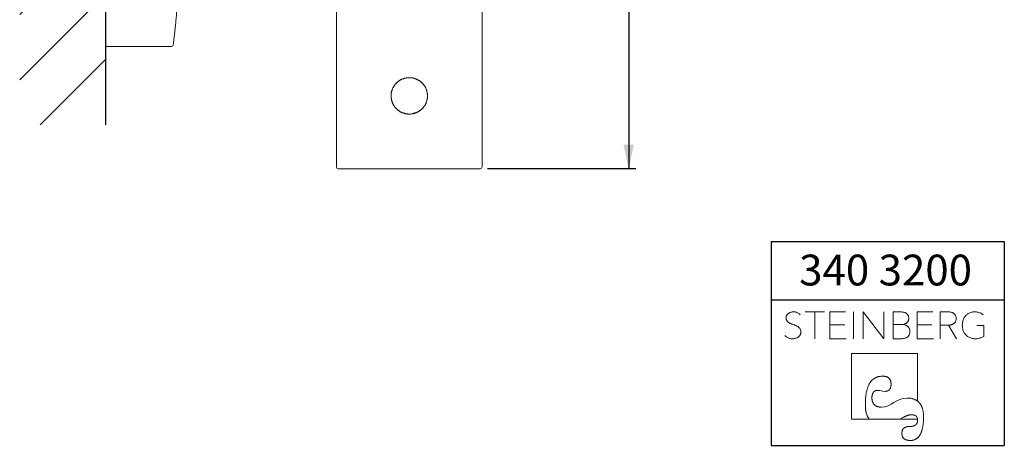
# Model space of a CAD drawing. Units: millimetres. Extents: x 36 to 202, y 7 to 266.
# Drawn here: x 67 to 202, y 7 to 66 of the extents above; entities that cross this region are included whole.
import ezdxf

# ---------------------------------------------------------------- set-up
doc = ezdxf.new("R2010")
doc.units = ezdxf.units.MM
doc.layers.add('0_18', color=7, linetype='Continuous')
doc.styles.add('SLDTEXTSTYLE0', font='TXT', dxfattribs={"width": 0.75})
doc.dimstyles.new('SLDDIMSTYLE1', dxfattribs={"dimtxt": 6.085417, "dimasz": 3.302, "dimexe": 0, "dimexo": 0.0625, "dimgap": 1.521354, "dimtad": 1, "dimdec": 0, "dimlfac": 2, "dimrnd": 1e-09, "dimzin": 12, "dimdsep": 46, "dimtxsty": 'SLDTEXTSTYLE0', "dimsah": 1, "dimcen": 0.09, "dimadec": 0, "dimazin": 3, "dimtfac": 1, "dimtdec": 0, "dimtofl": 0, "dimtmove": 0, "dimatfit": 3, "dimfxl": 1, "dimfrac": 2, "dimtolj": 1, "dimtzin": 12, "dimarcsym": 0})

# ---------------------------------------------------------------- blocks, each defined once
blk = doc.blocks.new('Block5')
at = {"color": 7, "linetype": 'Continuous', "lineweight": 18}
for p, q in [((-7.32, 9.88), (-9.94, 9.88)), ((-8.63, 9.88), (-8.63, 6.19)), ((-4.41, 9.88), (-6.56, 9.88)), ((-6.56, 9.88), (-6.56, 6.19)), ((-3.32, 9.88), (-3.32, 6.19)), ((-1.99, 6.19), (-1.99, 9.88)), ((0.84, 6.19), (-1.99, 9.88)), ((0.84, 9.88), (0.84, 6.19)), ((3.12, 9.88), (2.11, 9.88)), ((2.11, 9.88), (2.11, 6.19)), ((7.56, 9.88), (5.41, 9.88)), ((5.41, 9.88), (5.41, 6.19)), ((9.61, 9.88), (8.59, 9.88)), ((8.59, 9.88), (8.59, 6.19)), ((3.45, 8.14), (2.11, 8.14)), ((3.45, 8.14), (3.51, 8.15)), ((3.51, 8.14), (3.45, 8.14)), ((3.45, 8.14), (3.51, 8.14)), ((3.51, 8.14), (3.51, 8.15)), ((-4.53, 8.1), (-6.56, 8.1)), ((7.44, 8.1), (5.41, 8.1)), ((8.59, 8.06), (9.7, 8.06)), ((10.82, 6.19), (9.7, 8.06)), ((14.56, 8.01), (13.6, 8.01)), ((14.56, 6.49), (14.56, 8.01)), ((-6.56, 6.19), (-4.33, 6.19)), ((2.11, 6.19), (3.24, 6.19)), ((5.41, 6.19), (7.64, 6.19)), ((5.46, 4.17), (-3.58, 4.17)), ((-3.58, 4.17), (-3.58, -4.87)), ((5.46, -2.37), (5.46, 4.17)), ((5.23, -2.22), (5.46, -2.37)), ((-3.58, -4.87), (5.47, -4.87)), ((-1.31, -4.65), (-1.16, -4.87)), ((3.46, -4.65), (3.06, -4.87)), ((5.42, -4.65), (5.47, -4.87))]:
    blk.add_line(p, q, dxfattribs=at)
at = {"color": 7, "linetype": 'Continuous', "lineweight": 18, "flags": 128}
for points in [[(-1.69, -2.81), (-1.69, -2.67), (-1.69, -2.53), (-1.68, -2.4), (-1.68, -2.27), (-1.67, -2.14), (-1.66, -2.01), (-1.65, -1.89), (-1.64, -1.77), (-1.62, -1.65), (-1.61, -1.54), (-1.59, -1.42), (-1.57, -1.31), (-1.56, -1.2), (-1.53, -1.1), (-1.51, -0.99), (-1.49, -0.89), (-1.46, -0.8), (-1.43, -0.7), (-1.4, -0.61), (-1.37, -0.52), (-1.34, -0.43), (-1.31, -0.34), (-1.27, -0.26), (-1.23, -0.18), (-1.2, -0.1), (-1.16, -0.03), (-1.11, 0.05), (-1.07, 0.12), (-1.03, 0.18), (-0.98, 0.25), (-0.93, 0.31), (-0.88, 0.37), (-0.83, 0.43), (-0.78, 0.48), (-0.72, 0.53), (-0.67, 0.58), (-0.61, 0.63), (-0.55, 0.68), (-0.49, 0.72), (-0.43, 0.76), (-0.36, 0.79), (-0.3, 0.83), (-0.23, 0.86), (-0.16, 0.89), (-0.09, 0.92), (-0.02, 0.94), (0.05, 0.96), (0.13, 0.98), (0.2, 1), (0.28, 1.01), (0.36, 1.02), (0.44, 1.03), (0.53, 1.04), (0.61, 1.04), (0.7, 1.04)], [(0.7, 1.04), (0.74, 1.04), (0.79, 1.04), (0.83, 1.04), (0.87, 1.04), (0.91, 1.03), (0.95, 1.03), (0.99, 1.02), (1.03, 1.02), (1.07, 1.01), (1.1, 1), (1.14, 0.99), (1.18, 0.98), (1.21, 0.97), (1.24, 0.96), (1.27, 0.94), (1.31, 0.93), (1.34, 0.92), (1.37, 0.9), (1.39, 0.88), (1.42, 0.87), (1.45, 0.85), (1.47, 0.83), (1.5, 0.81), (1.52, 0.79), (1.55, 0.77), (1.57, 0.74), (1.59, 0.72), (1.61, 0.7), (1.63, 0.67), (1.65, 0.64), (1.67, 0.62), (1.68, 0.59), (1.7, 0.56), (1.71, 0.53), (1.73, 0.5), (1.74, 0.47), (1.75, 0.44), (1.77, 0.4), (1.78, 0.37), (1.79, 0.33), (1.79, 0.3), (1.8, 0.26), (1.81, 0.22), (1.81, 0.18), (1.82, 0.14), (1.82, 0.1), (1.83, 0.06), (1.83, 0.02), (1.83, -0.02), (1.83, -0.07)], [(-0.79, -1.96), (-0.79, -1.92), (-0.79, -1.88), (-0.79, -1.85), (-0.78, -1.81), (-0.78, -1.77), (-0.78, -1.73), (-0.77, -1.7), (-0.77, -1.66), (-0.76, -1.63), (-0.76, -1.6), (-0.75, -1.57), (-0.75, -1.53), (-0.74, -1.5), (-0.73, -1.47), (-0.72, -1.44), (-0.71, -1.42), (-0.7, -1.39), (-0.69, -1.36), (-0.68, -1.34), (-0.67, -1.31), (-0.66, -1.29), (-0.65, -1.26), (-0.64, -1.24), (-0.62, -1.22), (-0.61, -1.2), (-0.59, -1.18), (-0.58, -1.16), (-0.56, -1.14), (-0.55, -1.12), (-0.53, -1.1), (-0.51, -1.08), (-0.49, -1.07), (-0.47, -1.05), (-0.45, -1.04), (-0.43, -1.03), (-0.41, -1.01), (-0.39, -1), (-0.37, -0.99), (-0.35, -0.98), (-0.33, -0.97), (-0.3, -0.96), (-0.28, -0.95), (-0.26, -0.94), (-0.23, -0.94), (-0.2, -0.93), (-0.18, -0.93), (-0.15, -0.92), (-0.12, -0.92), (-0.1, -0.92), (-0.07, -0.91), (-0.04, -0.91), (-0.01, -0.91)], [(1.83, -0.07), (1.83, -0.11), (1.83, -0.14), (1.83, -0.18), (1.83, -0.22), (1.82, -0.25), (1.82, -0.29), (1.81, -0.32), (1.81, -0.35), (1.8, -0.38), (1.8, -0.42), (1.79, -0.45), (1.78, -0.48), (1.78, -0.51), (1.77, -0.53), (1.76, -0.56), (1.75, -0.59), (1.74, -0.61), (1.73, -0.64), (1.72, -0.66), (1.7, -0.69), (1.69, -0.71), (1.68, -0.73), (1.66, -0.75), (1.65, -0.77), (1.63, -0.79), (1.62, -0.81), (1.6, -0.83), (1.58, -0.85), (1.56, -0.87), (1.54, -0.88), (1.52, -0.9), (1.5, -0.91), (1.48, -0.93), (1.46, -0.94), (1.44, -0.95), (1.42, -0.96), (1.39, -0.97), (1.37, -0.98), (1.35, -0.99), (1.32, -1), (1.3, -1.01), (1.27, -1.01), (1.24, -1.02), (1.21, -1.02), (1.19, -1.03), (1.16, -1.03), (1.13, -1.03), (1.1, -1.04), (1.07, -1.04), (1.03, -1.04)], [(0.54, -3.22), (0.49, -3.21), (0.44, -3.21), (0.39, -3.21), (0.34, -3.21), (0.29, -3.2), (0.24, -3.2), (0.2, -3.19), (0.15, -3.18), (0.11, -3.17), (0.06, -3.16), (0.02, -3.15), (-0.02, -3.14), (-0.06, -3.12), (-0.1, -3.11), (-0.14, -3.09), (-0.18, -3.08), (-0.21, -3.06), (-0.25, -3.04), (-0.28, -3.02), (-0.31, -3), (-0.34, -2.98), (-0.37, -2.95), (-0.4, -2.93), (-0.43, -2.9), (-0.46, -2.88), (-0.49, -2.85), (-0.51, -2.82), (-0.53, -2.79), (-0.56, -2.76), (-0.58, -2.73), (-0.6, -2.69), (-0.62, -2.66), (-0.64, -2.62), (-0.66, -2.59), (-0.67, -2.55), (-0.69, -2.51), (-0.7, -2.47), (-0.71, -2.43), (-0.73, -2.39), (-0.74, -2.35), (-0.75, -2.3), (-0.76, -2.26), (-0.76, -2.21), (-0.77, -2.16), (-0.78, -2.11), (-0.78, -2.06), (-0.79, -2.01), (-0.79, -1.96)], [(5.23, -2.22), (5.16, -2.19), (5.1, -2.16), (5.03, -2.13), (4.95, -2.1), (4.88, -2.08), (4.8, -2.06), (4.72, -2.04), (4.64, -2.02), (4.56, -2), (4.48, -1.99), (4.39, -1.98), (4.3, -1.97), (4.21, -1.97), (4.12, -1.96), (4.03, -1.96)], [(6.3, -4.64), (6.3, -4.53), (6.3, -4.43), (6.29, -4.33), (6.29, -4.23), (6.28, -4.14), (6.27, -4.04), (6.26, -3.95), (6.25, -3.86), (6.23, -3.77), (6.22, -3.69), (6.2, -3.6), (6.18, -3.52), (6.16, -3.44), (6.13, -3.36), (6.11, -3.29), (6.08, -3.22), (6.05, -3.14), (6.02, -3.08), (5.99, -3.01), (5.95, -2.94), (5.92, -2.88), (5.88, -2.82), (5.84, -2.76), (5.8, -2.7), (5.76, -2.65), (5.71, -2.6), (5.66, -2.55), (5.61, -2.5), (5.56, -2.45), (5.51, -2.41), (5.46, -2.37)], [(-1.69, -2.81), (-1.69, -2.9), (-1.69, -2.99), (-1.69, -3.07), (-1.68, -3.16), (-1.68, -3.24), (-1.68, -3.32), (-1.67, -3.4), (-1.66, -3.48), (-1.65, -3.56), (-1.64, -3.63), (-1.63, -3.7), (-1.62, -3.78), (-1.61, -3.85), (-1.59, -3.91), (-1.58, -3.98), (-1.56, -4.04), (-1.55, -4.11), (-1.53, -4.17), (-1.51, -4.23), (-1.49, -4.29), (-1.46, -4.34), (-1.44, -4.4), (-1.42, -4.45), (-1.39, -4.5), (-1.36, -4.55), (-1.34, -4.6), (-1.31, -4.65)], [(3.46, -4.65), (3.51, -4.62), (3.57, -4.58), (3.62, -4.56), (3.68, -4.53), (3.73, -4.5), (3.79, -4.48), (3.84, -4.45), (3.89, -4.43), (3.94, -4.41), (3.99, -4.39), (4.04, -4.37), (4.09, -4.35), (4.14, -4.34), (4.19, -4.32), (4.23, -4.31), (4.28, -4.3), (4.33, -4.29), (4.37, -4.28), (4.42, -4.27), (4.46, -4.26), (4.5, -4.26), (4.55, -4.26), (4.59, -4.25), (4.63, -4.25)], [(4.48, -7.79), (4.54, -7.79), (4.6, -7.79), (4.66, -7.78), (4.72, -7.78), (4.77, -7.77), (4.83, -7.76), (4.89, -7.74), (4.94, -7.73), (4.99, -7.71), (5.04, -7.69), (5.1, -7.67), (5.14, -7.65), (5.19, -7.63), (5.24, -7.6), (5.29, -7.57), (5.33, -7.54), (5.38, -7.51), (5.42, -7.48), (5.46, -7.44), (5.51, -7.4), (5.55, -7.36), (5.59, -7.32), (5.62, -7.28), (5.66, -7.23), (5.7, -7.18), (5.73, -7.13), (5.77, -7.08), (5.8, -7.03), (5.83, -6.97), (5.86, -6.92), (5.89, -6.86), (5.92, -6.8), (5.95, -6.73), (5.98, -6.67), (6, -6.6), (6.03, -6.53), (6.05, -6.46), (6.07, -6.39), (6.09, -6.31), (6.11, -6.24), (6.13, -6.16), (6.15, -6.08), (6.17, -6), (6.18, -5.91), (6.2, -5.83), (6.21, -5.74), (6.23, -5.65), (6.24, -5.55), (6.25, -5.46), (6.26, -5.36), (6.27, -5.27), (6.27, -5.17), (6.28, -5.06), (6.29, -4.96), (6.29, -4.85), (6.3, -4.75), (6.3, -4.64)], [(5.48, -4.99), (5.48, -5.02), (5.47, -5.06), (5.47, -5.09), (5.47, -5.12), (5.47, -5.15), (5.46, -5.18), (5.46, -5.21), (5.45, -5.24), (5.44, -5.27), (5.44, -5.3), (5.43, -5.33), (5.42, -5.35), (5.41, -5.38), (5.4, -5.41), (5.39, -5.43), (5.37, -5.45), (5.36, -5.48), (5.35, -5.5), (5.33, -5.52), (5.32, -5.54), (5.3, -5.56), (5.28, -5.58), (5.26, -5.6), (5.25, -5.62), (5.23, -5.64), (5.21, -5.66), (5.18, -5.67), (5.16, -5.69), (5.14, -5.7), (5.12, -5.72), (5.09, -5.73), (5.07, -5.74), (5.04, -5.76), (5.01, -5.77), (4.99, -5.78), (4.96, -5.79), (4.93, -5.8), (4.9, -5.81), (4.87, -5.81), (4.84, -5.82), (4.8, -5.83), (4.77, -5.83), (4.74, -5.84), (4.7, -5.84), (4.67, -5.85), (4.63, -5.85), (4.59, -5.85), (4.56, -5.85), (4.52, -5.86), (4.48, -5.86)], [(4.63, -4.25), (4.66, -4.25), (4.7, -4.25), (4.73, -4.26), (4.76, -4.26), (4.79, -4.26), (4.82, -4.26), (4.85, -4.27), (4.88, -4.27), (4.9, -4.28), (4.93, -4.28), (4.96, -4.29), (4.98, -4.3), (5.01, -4.3), (5.03, -4.31), (5.06, -4.32), (5.08, -4.33), (5.1, -4.34), (5.13, -4.35), (5.15, -4.36), (5.17, -4.37), (5.19, -4.38), (5.21, -4.39), (5.22, -4.41), (5.24, -4.42), (5.26, -4.43), (5.28, -4.45), (5.29, -4.46), (5.31, -4.48), (5.32, -4.5), (5.34, -4.51), (5.35, -4.53), (5.36, -4.55), (5.37, -4.57), (5.39, -4.59), (5.4, -4.61), (5.41, -4.63), (5.42, -4.65)], [(5.47, -4.87), (5.47, -4.89), (5.47, -4.9), (5.47, -4.91), (5.47, -4.92), (5.47, -4.93), (5.47, -4.94), (5.48, -4.95), (5.48, -4.96), (5.48, -4.98), (5.48, -4.99)], [(4.48, -5.86), (4.43, -5.86), (4.39, -5.86), (4.35, -5.86), (4.3, -5.86), (4.26, -5.87), (4.22, -5.87), (4.18, -5.87), (4.14, -5.88), (4.1, -5.89), (4.07, -5.89), (4.03, -5.9), (4, -5.91), (3.96, -5.92), (3.93, -5.93), (3.9, -5.94), (3.87, -5.95), (3.83, -5.96), (3.8, -5.97), (3.78, -5.99), (3.75, -6), (3.72, -6.02), (3.69, -6.03), (3.67, -6.05), (3.64, -6.06), (3.62, -6.08), (3.6, -6.1), (3.58, -6.12), (3.56, -6.14), (3.54, -6.16), (3.52, -6.18), (3.5, -6.2), (3.48, -6.23), (3.46, -6.25), (3.45, -6.27), (3.43, -6.3), (3.42, -6.32), (3.41, -6.35), (3.4, -6.38), (3.38, -6.4), (3.37, -6.43), (3.36, -6.46), (3.36, -6.49), (3.35, -6.52), (3.34, -6.55), (3.34, -6.59), (3.33, -6.62), (3.33, -6.65), (3.32, -6.69), (3.32, -6.72), (3.32, -6.76), (3.32, -6.79)], [(3.32, -6.79), (3.32, -6.83), (3.32, -6.87), (3.32, -6.91), (3.33, -6.95), (3.33, -6.98), (3.34, -7.02), (3.34, -7.05), (3.35, -7.09), (3.36, -7.12), (3.37, -7.15), (3.38, -7.18), (3.39, -7.21), (3.4, -7.24), (3.41, -7.27), (3.42, -7.3), (3.44, -7.33), (3.45, -7.36), (3.47, -7.38), (3.49, -7.41), (3.51, -7.43), (3.52, -7.45), (3.54, -7.48), (3.57, -7.5), (3.59, -7.52), (3.61, -7.54), (3.63, -7.56), (3.66, -7.58), (3.68, -7.6), (3.71, -7.61), (3.74, -7.63), (3.76, -7.65), (3.79, -7.66), (3.82, -7.68), (3.86, -7.69), (3.89, -7.7), (3.92, -7.71), (3.95, -7.72), (3.99, -7.73), (4.02, -7.74), (4.06, -7.75), (4.1, -7.76), (4.14, -7.77), (4.18, -7.77), (4.22, -7.78), (4.26, -7.78), (4.3, -7.78), (4.34, -7.79), (4.39, -7.79), (4.43, -7.79), (4.48, -7.79)]]:
    blk.add_lwpolyline(points, dxfattribs=at)
at = {"color": 8, "linetype": 'Continuous', "lineweight": 0, "true_color": 0x808080}
for points in [[(-10.63, 7.51), (-10.69, 7.61), (-10.77, 7.71), (-10.87, 7.79), (-10.97, 7.86), (-11.09, 7.93), (-11.22, 7.99), (-11.36, 8.05), (-11.51, 8.1), (-11.67, 8.16), (-11.78, 8.2), (-11.89, 8.25), (-12, 8.3), (-12.11, 8.34), (-12.21, 8.4), (-12.3, 8.47), (-12.38, 8.54), (-12.45, 8.63), (-12.5, 8.73), (-12.55, 8.83), (-12.57, 8.94), (-12.57, 9.08), (-12.56, 9.22), (-12.53, 9.34), (-12.46, 9.45), (-12.4, 9.55), (-12.31, 9.63), (-12.21, 9.7), (-12.11, 9.76), (-12, 9.81), (-11.87, 9.84), (-11.75, 9.87), (-11.62, 9.88), (-11.5, 9.87), (-11.31, 9.87), (-11.15, 9.83), (-11, 9.75), (-10.84, 9.68), (-10.72, 9.59), (-10.63, 9.46)], [(3.51, 8.15), (3.6, 8.17), (3.69, 8.2), (3.78, 8.25), (3.87, 8.29), (3.95, 8.34), (4.02, 8.41), (4.1, 8.48), (4.15, 8.57), (4.19, 8.66), (4.24, 8.76), (4.26, 8.88), (4.26, 9.01), (4.26, 9.18), (4.22, 9.32), (4.16, 9.43), (4.09, 9.54), (4, 9.63), (3.9, 9.69), (3.79, 9.76), (3.67, 9.81), (3.53, 9.83), (3.39, 9.86), (3.26, 9.88), (3.12, 9.88)], [(10.67, 8.53), (10.74, 8.65), (10.77, 8.79), (10.77, 8.97), (10.77, 9.15), (10.73, 9.31), (10.66, 9.42), (10.59, 9.54), (10.51, 9.63), (10.4, 9.7), (10.29, 9.77), (10.16, 9.81), (10.02, 9.84), (9.89, 9.86), (9.75, 9.88), (9.61, 9.88)], [(14.46, 9.47), (14.32, 9.6), (14.15, 9.69), (13.97, 9.77), (13.78, 9.84), (13.57, 9.88), (13.35, 9.88), (13.09, 9.88), (12.86, 9.83), (12.65, 9.74), (12.43, 9.65), (12.25, 9.52), (12.1, 9.36), (11.95, 9.19), (11.83, 9), (11.75, 8.78), (11.66, 8.55), (11.62, 8.31), (11.62, 8.04), (11.62, 7.78), (11.66, 7.54), (11.75, 7.31), (11.83, 7.09), (11.95, 6.89), (12.1, 6.73), (12.25, 6.56), (12.44, 6.43), (12.65, 6.34), (12.87, 6.24), (13.11, 6.19), (13.37, 6.19), (13.63, 6.19), (13.86, 6.23), (14.06, 6.29), (14.26, 6.35), (14.56, 6.49)], [(3.24, 6.19), (3.37, 6.19), (3.5, 6.21), (3.64, 6.24), (3.79, 6.27), (3.91, 6.32), (4.03, 6.39), (4.15, 6.46), (4.24, 6.56), (4.32, 6.69), (4.39, 6.82), (4.43, 6.98), (4.43, 7.18), (4.43, 7.34), (4.4, 7.48), (4.34, 7.6), (4.28, 7.72), (4.2, 7.81), (4.11, 7.89), (4.02, 7.97), (3.92, 8.02), (3.81, 8.06), (3.7, 8.1), (3.51, 8.14)], [(9.7, 8.06), (9.82, 8.06), (9.94, 8.07), (10.07, 8.1), (10.2, 8.13), (10.31, 8.18), (10.41, 8.26), (10.52, 8.33), (10.67, 8.53)], [(-12.76, 6.62), (-12.63, 6.49), (-12.48, 6.39), (-12.29, 6.31), (-12.1, 6.23), (-11.89, 6.19), (-11.66, 6.19), (-11.51, 6.19), (-11.37, 6.21), (-11.24, 6.26), (-11.1, 6.3), (-10.98, 6.36), (-10.88, 6.44), (-10.78, 6.52), (-10.7, 6.62), (-10.64, 6.73), (-10.58, 6.85), (-10.55, 6.98), (-10.55, 7.13), (-10.55, 7.28), (-10.63, 7.51)], [(-0.01, -0.91), (0.54, -0.91), (0.45, -1.04), (1.03, -1.04)], [(0.54, -3.22), (1.83, -3.22), (2.58, -1.96), (4.03, -1.96)]]:
    blk.add_open_spline(points, degree=3, dxfattribs=at)
blk = doc.blocks.new('TZLOGO')
at = {"color": 7, "linetype": 'Continuous'}
blk.add_blockref('Block5', (12.76, 7.79), dxfattribs=at)
blk = doc.blocks.new('LogoTZ_')
at = {"layer": '0_18'}
for p, q in [((169.74, 35.26), (201.74, 35.26)), ((169.74, 35.26), (169.74, 7.26)), ((201.74, 35.26), (201.74, 7.26)), ((169.74, 27.26), (201.74, 27.26)), ((169.74, 7.26), (201.74, 7.26))]:
    blk.add_line(p, q, dxfattribs=at)
at = {"color": 7, "linetype": 'Continuous'}
blk.add_blockref('TZLOGO', (171.6, 7.93), dxfattribs=at)
at = {"layer": '0_18', "insert": (173.58, 33.46), "char_height": 4.233, "attachment_point": 1, "style": 'SLDTEXTSTYLE0'}
blk.add_mtext('340 3200', dxfattribs=at)
blk = doc.blocks.new('_D_5')
at = {"layer": '0_18', "color": 7}
for p, q in [((130.85, 184.06), (151.22, 184.06)), ((150.22, 184.06), (150.22, 45.46)), ((130.85, 45.46), (151.22, 45.46))]:
    blk.add_line(p, q, dxfattribs=at)
for points in [[(150.22, 184.06), (149.5, 180.76), (150.94, 180.76)], [(150.22, 45.46), (150.94, 48.76), (149.5, 48.76)]]:
    blk.add_solid(points, dxfattribs=at)
at = {"layer": '0_18', "color": 7, "insert": (142.38, 108.01), "char_height": 6.085, "attachment_point": 1, "rotation": 90, "style": 'SLDTEXTSTYLE0'}
blk.add_mtext('277', dxfattribs=at)

msp = doc.modelspace()

# ---------------------------------------------------------------- hatches: boundary and pattern name
at = {"layer": '0_18'}
h = msp.add_hatch(dxfattribs=at)
h.set_pattern_fill('ANSI31', scale=2, style=0)
h.paths.add_polyline_path([(66.62329491, 54.36543088), (78.44583877, 54.36543088), (78.44583877, 68.79469154), (74.87795582, 67.35742601), (74.87795582, 77.66292969), (78.44583877, 79.09006736), (78.44583877, 143.75222459), (74.87795781, 142.35742018), (74.87795781, 152.72304693), (78.44583877, 154.15018556), (78.44583877, 176.13524823), (66.62329491, 176.13524823), (66.62329491, 77.66292969), (66.62329491, 67.35742601)], flags=0)
h.paths.add_polyline_path([(66.62799009, 77.75742601), (74.87792883, 77.75742601), (74.87792883, 67.25742601), (66.62799009, 67.25742601)], flags=0)
h.paths.add_polyline_path([(66.62799009, 152.75742018), (74.87792883, 152.75742018), (74.87792883, 142.25742018), (66.62799009, 142.25742018)], flags=0)
h = msp.add_hatch(dxfattribs=at)
h.set_pattern_fill('ANSI31', scale=2, style=0)
h.paths.add_polyline_path([(66.62329491, 54.36543088), (66.62329491, 51.47616944), (78.44583877, 51.47616944), (78.44583877, 54.36543088)], flags=0)

# ---------------------------------------------------------------- linework, layer by layer
at = {"color": 7, "linetype": 'Continuous', "lineweight": 18}
for p, q in [((110.10299009, 67.4573744), (110.10299009, 45.7073744)), ((130.10299009, 45.7073744), (130.10299009, 67.4573744)), ((78.44583877, 62.2573744), (87.45872464, 62.2573744))]:
    msp.add_line(p, q, dxfattribs=at)
for centre, start, end in [((87.45872464, 62.5073744), 270, 353.0077235122), ((110.35299009, 45.7073744), 180, 270), ((129.85299009, 45.7073744), 270, 0)]:
    msp.add_arc(centre, 0.25, start, end, dxfattribs=at)
for points, knots in [([(78.44583877, 77.01802717), (78.44583877, 76.9300809), (78.44583877, 76.75418837), (78.44583877, 76.49052515), (78.44583877, 76.22709396), (78.44583877, 75.96398307), (78.44583877, 75.70127212), (78.44583877, 75.43904281), (78.44583877, 75.16865462), (78.44583877, 74.8902642), (78.44583877, 74.60406117), (78.44583877, 74.31885169), (78.44583877, 74.03474271), (78.44583877, 73.75184059), (78.44583877, 73.47025127), (78.44583877, 73.19008022), (78.44583877, 72.91143236), (78.44583877, 72.63441205), (78.44583877, 72.36076153), (78.44583877, 72.0905462), (78.44583877, 71.82382501), (78.44583877, 71.55906674), (78.44583877, 71.3028797), (78.44583877, 71.05517711), (78.44583877, 70.81585551), (78.44583877, 70.57852764), (78.44583877, 70.34326687), (78.44583877, 70.11014606), (78.44583877, 69.87923727), (78.44583877, 69.64299169), (78.44583877, 69.40176121), (78.44583877, 69.15593472), (78.44583877, 68.91314209), (78.44583877, 68.67347438), (78.44583877, 68.4370213), (78.44583877, 68.20387141), (78.44583877, 67.97411203), (78.44583877, 67.74782919), (78.44583877, 67.52510765), (78.44583877, 67.30733475), (78.44583877, 67.09451554), (78.44583877, 66.88664951), (78.44583877, 66.68252988), (78.44583877, 66.4871961), (78.44583877, 66.30039082), (78.44583877, 66.12184963), (78.44583877, 65.94675496), (78.44583877, 65.77516094), (78.44583877, 65.60712071), (78.44583877, 65.44268622), (78.44583877, 65.2765495), (78.44583877, 65.10920412), (78.44583877, 64.94117902), (78.44583877, 64.77776622), (78.44583877, 64.61902701), (78.44583877, 64.46502081), (78.44583877, 64.31580531), (78.44583877, 64.17143637), (78.44583877, 64.03196807), (78.44583877, 63.89745264), (78.44583877, 63.76871131), (78.44583877, 63.64568801), (78.44583877, 63.52832286), (78.44583877, 63.41591725), (78.44583877, 63.31117451), (78.44583877, 63.21370596), (78.44583877, 63.12312644), (78.44583877, 63.03692155), (78.44583877, 62.95511791), (78.44583877, 62.87774087), (78.44583877, 62.80481435), (78.44583877, 62.7340793), (78.44583877, 62.66609583), (78.44583877, 62.60145242), (78.44583877, 62.54229757), (78.44583877, 62.48865348), (78.44583877, 62.44054017), (78.44583877, 62.3979759), (78.44583877, 62.36097571), (78.44583877, 62.32955685), (78.44583877, 62.30371837), (78.44583877, 62.28363767), (78.44583877, 62.26903178), (78.44583877, 62.26043564), (78.44583877, 62.25678218), (78.44583877, 62.25762308), (78.44583877, 62.25773935)], [0, 0, 0, 0, 0.0113149646, 0.0226299293, 0.0339448939, 0.0452598586, 0.0565748232, 0.0678897879, 0.0792047525, 0.0916511799, 0.1040976073, 0.1165440347, 0.1289904621, 0.1414368895, 0.1538833169, 0.1663297443, 0.1787761717, 0.1912225991, 0.2036690265, 0.215893203, 0.2281173795, 0.240341556, 0.2525657326, 0.2638806972, 0.2751956618, 0.2865106265, 0.2978255911, 0.3091405558, 0.3204555204, 0.331770485, 0.3442169124, 0.3566633398, 0.3691097672, 0.3815561946, 0.394002622, 0.4064490494, 0.4188954768, 0.4313419042, 0.4437883316, 0.456234759, 0.4684589355, 0.4806831121, 0.4929072886, 0.5051314651, 0.5164464297, 0.5277613944, 0.539076359, 0.5503913237, 0.5617062883, 0.573021253, 0.5843362176, 0.596782645, 0.6092290724, 0.6216754998, 0.6341219272, 0.6465683546, 0.659014782, 0.6714612094, 0.6839076368, 0.6963540642, 0.7088004916, 0.7210246681, 0.7332488446, 0.7454730211, 0.7576971977, 0.7690121623, 0.7803271269, 0.7916420916, 0.8029570562, 0.8142720209, 0.8255869855, 0.8369019501, 0.8493483775, 0.8617948049, 0.8742412323, 0.8866876597, 0.8991340871, 0.9115805145, 0.9240269419, 0.9364733693, 0.9489197967, 0.9613662241, 0.9735904006, 0.9858145772, 0.9980387537, 1, 1, 1, 1]), ([(87.70683002, 62.47693959), (87.72231729, 62.60254311), (87.75419959, 62.86111233), (87.80081216, 63.25286355), (87.84707708, 63.65215185), (87.89197946, 64.05163825), (87.93555577, 64.45131454), (87.97779518, 64.85117836), (88.01869957, 65.25122585), (88.05826737, 65.65145355), (88.09649805, 66.05185793), (88.1333904, 66.45243555), (88.16894495, 66.85318286), (88.20315601, 67.25409681), (88.23604102, 67.6551727), (88.26753112, 68.05641205), (88.29439157, 68.41166154), (88.31018066, 68.63320463), (88.31643145, 68.720912)], [0, 0, 0, 0, 0.0605102134, 0.1245671955, 0.1886307505, 0.2527010078, 0.3167781015, 0.3808621693, 0.4449533533, 0.5090518004, 0.573157662, 0.6372710947, 0.7013922604, 0.7655213262, 0.8296584648, 0.8938038554, 0.9579576829, 1, 1, 1, 1]), ([(120.10299009, 57.9573744), (120.13714528, 57.95696736), (120.20548612, 57.95615291), (120.3078289, 57.94960226), (120.40980803, 57.93918506), (120.51171955, 57.92445467), (120.6133688, 57.90545595), (120.71509276, 57.88203583), (120.81618486, 57.85425519), (120.91546033, 57.82243044), (121.01231642, 57.78687229), (121.10665061, 57.74780139), (121.19925949, 57.70495517), (121.29039374, 57.65819135), (121.37986761, 57.60752035), (121.46794759, 57.55272589), (121.55402567, 57.49407083), (121.63766005, 57.43181379), (121.71835583, 57.36633491), (121.7960235, 57.29779151), (121.87078713, 57.2261108), (121.94284036, 57.15106458), (122.0120052, 57.07271507), (122.07846185, 56.99075173), (122.14170359, 56.90562246), (122.20115208, 56.81804725), (122.25648496, 56.72862815), (122.3078267, 56.63735994), (122.35543358, 56.5437376), (122.39952324, 56.44718572), (122.43978031, 56.34803505), (122.47611788, 56.24616008), (122.50810617, 56.14246528), (122.53519628, 56.03888023), (122.55748312, 55.93590647), (122.5751945, 55.8337921), (122.58868247, 55.73099433), (122.59794773, 55.62719477), (122.60287582, 55.52257487), (122.60341176, 55.41675951), (122.59943069, 55.31048208), (122.59103144, 55.20583386), (122.57849952, 55.10350548), (122.56214613, 55.00363816), (122.5417919, 54.90455445), (122.51735295, 54.80597873), (122.48879617, 54.7080992), (122.45597389, 54.61060737), (122.41900572, 54.51416373), (122.37815702, 54.41951777), (122.33372622, 54.32722791), (122.28588404, 54.23739612), (122.23446941, 54.14962716), (122.179319, 54.06368918), (122.12045853, 53.97976013), (122.05764893, 53.89760087), (121.99120077, 53.81777725), (121.92132842, 53.74061774), (121.84846366, 53.66659406), (121.77239771, 53.59546282), (121.6930424, 53.52724239), (121.61029255, 53.46194028), (121.52462381, 53.40002392), (121.43573532, 53.34134123), (121.34392858, 53.28621752), (121.25035687, 53.23537183), (121.15570503, 53.18902608), (121.059986, 53.14700277), (120.96229099, 53.10891186), (120.86202205, 53.07459236), (120.75954579, 53.04432903), (120.65474835, 53.01822107), (120.54858433, 52.99660901), (120.4398292, 52.97934119), (120.32891435, 52.96675515), (120.21607534, 52.95908787), (120.10652204, 52.9565974), (120.00049418, 52.95878475), (119.89815126, 52.96509592), (119.79617216, 52.97557728), (119.69426063, 52.99029045), (119.59261138, 53.00929384), (119.49088742, 53.0327127), (119.38979532, 53.06049368), (119.29051986, 53.09231834), (119.19366377, 53.12787652), (119.09932957, 53.16694741), (119.00672069, 53.20979363), (118.91558644, 53.25655745), (118.82611257, 53.30722845), (118.7380326, 53.36202291), (118.65195451, 53.42067797), (118.56832014, 53.48293502), (118.48762436, 53.5484139), (118.40995668, 53.61695729), (118.33519305, 53.688638), (118.26313983, 53.76368422), (118.19397498, 53.84203373), (118.12751833, 53.92399707), (118.06427659, 54.00912634), (118.0048281, 54.09670155), (117.94949522, 54.18612065), (117.89815348, 54.27738887), (117.8505466, 54.3710112), (117.80645694, 54.46756308), (117.76619987, 54.56671376), (117.7298623, 54.66858872), (117.69787401, 54.77228352), (117.6707839, 54.87586857), (117.64849706, 54.97884233), (117.63078568, 55.08095671), (117.61729771, 55.18375447), (117.60803246, 55.28755403), (117.60310436, 55.39217394), (117.60256843, 55.49798929), (117.60654949, 55.60426672), (117.61494874, 55.70891494), (117.62748067, 55.81124332), (117.64383405, 55.91111064), (117.66418828, 56.01019435), (117.68862723, 56.10877007), (117.71718401, 56.2066496), (117.75000629, 56.30414143), (117.78697446, 56.40058507), (117.82782316, 56.49523103), (117.87225396, 56.58752089), (117.92009614, 56.67735269), (117.97151077, 56.76512164), (118.02666118, 56.85105962), (118.08552166, 56.93498868), (118.14833125, 57.01714793), (118.21477941, 57.09697155), (118.28465176, 57.17413106), (118.35751652, 57.24815474), (118.43358247, 57.31928598), (118.51293779, 57.38750641), (118.59568764, 57.45280853), (118.68135638, 57.51472488), (118.77024486, 57.57340757), (118.8620516, 57.62853128), (118.95562331, 57.67937697), (119.05027516, 57.72572272), (119.14599418, 57.76774604), (119.2436892, 57.80583693), (119.34395813, 57.84015652), (119.44643439, 57.87041948), (119.55123184, 57.89652884), (119.65739585, 57.91813562), (119.766151, 57.93542342), (119.87706579, 57.947932), (119.98990498, 57.95589081), (120.0653019, 57.95687996), (120.10299009, 57.9573744)], [0, 0, 0, 0, 0.0064970507, 0.0129998982, 0.0195027702, 0.0259998543, 0.0325945328, 0.0391892222, 0.0458813631, 0.0525735182, 0.0590681479, 0.0655683198, 0.0720685664, 0.0785632979, 0.0851506257, 0.0917379659, 0.0984173621, 0.1050967679, 0.111711685, 0.1183322039, 0.1249527386, 0.131567677, 0.1382771354, 0.1449865892, 0.1517911045, 0.1585956098, 0.1652579432, 0.1719202635, 0.1786299928, 0.1853397062, 0.192201118, 0.1990625115, 0.2059774401, 0.2128923511, 0.219464544, 0.2260427081, 0.2326208215, 0.2391929451, 0.2458667107, 0.2525404745, 0.2593167407, 0.2660930113, 0.2725099982, 0.2789325402, 0.2853551361, 0.2917721964, 0.2982823024, 0.3047924227, 0.3113950398, 0.3179976726, 0.3244825754, 0.3309728933, 0.3374632793, 0.3439482749, 0.350523813, 0.3570993591, 0.3637650844, 0.3704308134, 0.3770544143, 0.3836780141, 0.3903951034, 0.3971121865, 0.4038769107, 0.410641624, 0.4175046709, 0.4243677028, 0.4310070447, 0.4376463718, 0.4443335315, 0.4510206761, 0.457860858, 0.4647010251, 0.47159507, 0.4784891035, 0.485658114, 0.4928310088, 0.5, 0.5064970507, 0.5129998982, 0.5195027702, 0.5259998543, 0.5325945328, 0.5391892222, 0.5458813631, 0.5525735182, 0.5590681479, 0.5655683198, 0.5720685664, 0.5785632979, 0.5851506257, 0.5917379659, 0.5984173621, 0.6050967679, 0.611711685, 0.6183322039, 0.6249527386, 0.631567677, 0.6382771354, 0.6449865892, 0.6517911045, 0.6585956098, 0.6652579432, 0.6719202635, 0.6786299928, 0.6853397062, 0.692201118, 0.6990625115, 0.7059774401, 0.7128923511, 0.719464544, 0.7260427081, 0.7326208215, 0.7391929451, 0.7458667107, 0.7525404745, 0.7593167407, 0.7660930113, 0.7725099982, 0.7789325402, 0.7853551361, 0.7917721964, 0.7982823024, 0.8047924227, 0.8113950398, 0.8179976726, 0.8244825754, 0.8309728933, 0.8374632793, 0.8439482749, 0.850523813, 0.8570993591, 0.8637650844, 0.8704308134, 0.8770544143, 0.8836780141, 0.8903951034, 0.8971121865, 0.9038769107, 0.910641624, 0.9175046709, 0.9243677028, 0.9310070447, 0.9376463718, 0.9443335315, 0.9510206761, 0.957860858, 0.9647010251, 0.97159507, 0.9784891035, 0.985658114, 0.9928310088, 1, 1, 1, 1]), ([(119.44602494, 53.12379874), (119.43245881, 53.1159228), (119.402632, 53.09860658), (119.3727961, 53.08130234), (119.35653047, 53.07186859)], [0, 0, 0, 0, 0.4548301128, 1, 1, 1, 1]), ([(120.75053872, 53.08184116), (120.76717458, 53.09150222), (120.80009366, 53.11061953), (120.83302326, 53.12972348), (120.84931169, 53.13917314)], [0, 0, 0, 0, 0.5053559591, 1, 1, 1, 1]), ([(120.10299009, 45.4573744), (120.02826452, 45.4573744), (119.87892813, 45.4573744), (119.65517357, 45.4573744), (119.43188038, 45.4573744), (119.20904926, 45.4573744), (119.01228555, 45.4573744), (118.84143292, 45.4573744), (118.69630378, 45.4573744), (118.55137279, 45.4573744), (118.40531896, 45.4573744), (118.25671772, 45.4573744), (118.08036642, 45.4573744), (117.87811713, 45.4573744), (117.65205311, 45.4573744), (117.42751591, 45.4573744), (117.24966142, 45.4573744), (117.11760266, 45.4573744), (117.03066529, 45.4573744), (116.94396355, 45.4573744), (116.8574973, 45.4573744), (116.77126657, 45.4573744), (116.68527139, 45.4573744), (116.59951164, 45.4573744), (116.47386227, 45.4573744), (116.30919009, 45.4573744), (116.10675755, 45.4573744), (115.90661438, 45.4573744), (115.70876204, 45.4573744), (115.53571185, 45.4573744), (115.38664915, 45.4573744), (115.26084341, 45.4573744), (115.13601956, 45.4573744), (115.01217745, 45.4573744), (114.88931703, 45.4573744), (114.74480698, 45.4573744), (114.57970591, 45.4573744), (114.39532562, 45.4573744), (114.21422584, 45.4573744), (114.03640734, 45.4573744), (113.86290944, 45.4573744), (113.69366566, 45.4573744), (113.5286061, 45.4573744), (113.36671222, 45.4573744), (113.20717452, 45.4573744), (113.05030389, 45.4573744), (112.89644095, 45.4573744), (112.74662126, 45.4573744), (112.60084555, 45.4573744), (112.47542902, 45.4573744), (112.36891575, 45.4573744), (112.28005226, 45.4573744), (112.19292206, 45.4573744), (112.10752498, 45.4573744), (112.02386115, 45.4573744), (111.92848363, 45.4573744), (111.82273029, 45.4573744), (111.70821999, 45.4573744), (111.59814688, 45.4573744), (111.49251197, 45.4573744), (111.40848655, 45.4573744), (111.34382723, 45.4573744), (111.29683571, 45.4573744), (111.25091408, 45.4573744), (111.20606222, 45.4573744), (111.16228018, 45.4573744), (111.11956793, 45.4573744), (111.07792556, 45.4573744), (111.02132215, 45.4573744), (110.95189012, 45.4573744), (110.8726076, 45.4573744), (110.79887963, 45.4573744), (110.7307072, 45.4573744), (110.67530127, 45.4573744), (110.63064618, 45.4573744), (110.59504278, 45.4573744), (110.56182013, 45.4573744), (110.53125518, 45.4573744), (110.50358741, 45.4573744), (110.47434357, 45.4573744), (110.4447663, 45.4573744), (110.41646059, 45.4573744), (110.39330802, 45.4573744), (110.37527527, 45.4573744), (110.36248702, 45.4573744), (110.35447727, 45.4573744), (110.35348609, 45.4573744), (110.35299009, 45.4573744)], [0, 0, 0, 0, 0.014637313, 0.0292521456, 0.04385219, 0.0584451617, 0.0730387875, 0.0825983164, 0.0921636041, 0.1017368124, 0.1113200983, 0.121178033, 0.1313364134, 0.1465530689, 0.1617525881, 0.1769436838, 0.1921350833, 0.1981052416, 0.2040773224, 0.2100518538, 0.2160293631, 0.2220103772, 0.2279954218, 0.2339850215, 0.2399796998, 0.2544178474, 0.2688312355, 0.2832272343, 0.2976132409, 0.3119966675, 0.3214166608, 0.3308408081, 0.3402711871, 0.3497098714, 0.3591589291, 0.3686204216, 0.3833675378, 0.3980882383, 0.4127903737, 0.4274818245, 0.4421704883, 0.4566017992, 0.4710455227, 0.4855091183, 0.5000000147, 0.5147471313, 0.5294678319, 0.5441699675, 0.5588614183, 0.5735500821, 0.5831700613, 0.5927944502, 0.6024254624, 0.612065307, 0.6217161871, 0.631380298, 0.6458184466, 0.6602318352, 0.6746278343, 0.6890138409, 0.7033972675, 0.7104619828, 0.7175287422, 0.724598423, 0.731671901, 0.7387500509, 0.7458337456, 0.7529238557, 0.7600212498, 0.7755397891, 0.7910319584, 0.8065069252, 0.8219738878, 0.8374420585, 0.8475752412, 0.8577154722, 0.8678653278, 0.8780273767, 0.8879311132, 0.8975116926, 0.9121579018, 0.9267894824, 0.9414142035, 0.9560398453, 0.9706741864, 0.9853249918, 1, 1, 1, 1]), ([(120.10299009, 45.4573744), (120.17773517, 45.4573744), (120.32710495, 45.4573744), (120.55090125, 45.4573744), (120.7742194, 45.4573744), (120.99705872, 45.4573744), (121.19381738, 45.4573744), (121.3646549, 45.4573744), (121.50976213, 45.4573744), (121.654664, 45.4573744), (121.80070085, 45.4573744), (121.94931764, 45.4573744), (122.12727694, 45.4573744), (122.33267341, 45.4573744), (122.56335446, 45.4573744), (122.79241472, 45.4573744), (123.01985327, 45.4573744), (123.24567025, 45.4573744), (123.46986459, 45.4573744), (123.65026156, 45.4573744), (123.78779403, 45.4573744), (123.88313957, 45.4573744), (123.97798121, 45.4573744), (124.07231916, 45.4573744), (124.16615344, 45.4573744), (124.27724774, 45.4573744), (124.40523477, 45.4573744), (124.54964733, 45.4573744), (124.70901159, 45.4573744), (124.88280459, 45.4573744), (125.07038722, 45.4573744), (125.25573776, 45.4573744), (125.43061719, 45.4573744), (125.59517679, 45.4573744), (125.74955413, 45.4573744), (125.90163853, 45.4573744), (126.05143021, 45.4573744), (126.19892915, 45.4573744), (126.35278062, 45.4573744), (126.51249312, 45.4573744), (126.67751129, 45.4573744), (126.83934413, 45.4573744), (126.99885553, 45.4573744), (127.15573712, 45.4573744), (127.30965104, 45.4573744), (127.45950424, 45.4573744), (127.6052968, 45.4573744), (127.74618469, 45.4573744), (127.88225078, 45.4573744), (128.01358034, 45.4573744), (128.14099255, 45.4573744), (128.25256382, 45.4573744), (128.34944163, 45.4573744), (128.43261144, 45.4573744), (128.51351125, 45.4573744), (128.5921413, 45.4573744), (128.66850149, 45.4573744), (128.74259188, 45.4573744), (128.82339223, 45.4573744), (128.90981181, 45.4573744), (129.00057664, 45.4573744), (129.0870489, 45.4573744), (129.15578259, 45.4573744), (129.20889185, 45.4573744), (129.24796781, 45.4573744), (129.28583241, 45.4573744), (129.32248578, 45.4573744), (129.35792792, 45.4573744), (129.3986748, 45.4573744), (129.44379592, 45.4573744), (129.49215358, 45.4573744), (129.53589862, 45.4573744), (129.57539309, 45.4573744), (129.61098459, 45.4573744), (129.64419139, 45.4573744), (129.67474213, 45.4573744), (129.7024005, 45.4573744), (129.73164646, 45.4573744), (129.76123011, 45.4573744), (129.7895409, 45.4573744), (129.81269545, 45.4573744), (129.83072715, 45.4573744), (129.84351115, 45.4573744), (129.85151394, 45.4573744), (129.8524978, 45.4573744), (129.85299009, 45.4573744)], [0, 0, 0, 0, 0.0146411288, 0.0292586799, 0.0438603459, 0.0584538442, 0.0730469056, 0.0826054765, 0.0921693426, 0.1017406681, 0.1113216124, 0.1211805816, 0.1313436855, 0.146876114, 0.1623887257, 0.1778907723, 0.1933915245, 0.2089002554, 0.2244262237, 0.2399786573, 0.246723513, 0.2534617518, 0.2601941188, 0.2669213612, 0.2736442277, 0.2803634685, 0.2909166857, 0.3014657262, 0.3120135139, 0.3261430237, 0.340282555, 0.3544391148, 0.3686196849, 0.3809169985, 0.3931938492, 0.4054547697, 0.4177043105, 0.4299470348, 0.4421875131, 0.4566170413, 0.4710572837, 0.4855157051, 0.4999997424, 0.5147538188, 0.5294797324, 0.5441853254, 0.5588784728, 0.5735670694, 0.5879965975, 0.6024368398, 0.6168952611, 0.631379298, 0.641700258, 0.6520066423, 0.6623011284, 0.6725864029, 0.6828651599, 0.6931400984, 0.7034139206, 0.7175434303, 0.7316829613, 0.7458395206, 0.7600200897, 0.7672698377, 0.7745123168, 0.7817484539, 0.7889791783, 0.7962054213, 0.8034281162, 0.8147730547, 0.8261151702, 0.8374580965, 0.8475893822, 0.8577267934, 0.8678729087, 0.8780302998, 0.8879336658, 0.8975190319, 0.9121707655, 0.9268056826, 0.9414315469, 0.9560561369, 0.9706872329, 0.9853326048, 1, 1, 1, 1])]:
    msp.add_open_spline(points, degree=3, knots=knots, dxfattribs=at)
at = {"layer": '0_18', "color": 7}
msp.add_line((78.44583877, 51.47616944), (78.44583877, 177.94719032), dxfattribs=at)

# ---------------------------------------------------------------- block references
at = {"layer": '0_18'}
msp.add_blockref('LogoTZ_', (0.03891852, 0.18395095), dxfattribs=at)

# ---------------------------------------------------------------- dimensions: what is measured, and where the dimension line sits
at = {"layer": '0_18', "color": 7}
dim = msp.add_linear_dim(base=(150.22315805, 45.4573744), p1=(129.85299009, 184.0573744), p2=(129.8529901, 45.4573744), angle=90, dimstyle='SLDDIMSTYLE1', dxfattribs=at)
dim.commit()
dim.dimension.update_dxf_attribs({"geometry": '_D_5', "text_midpoint": (150.22315805, 114.7573744), "dimtype": 160})

doc.saveas('drawing.dxf')
